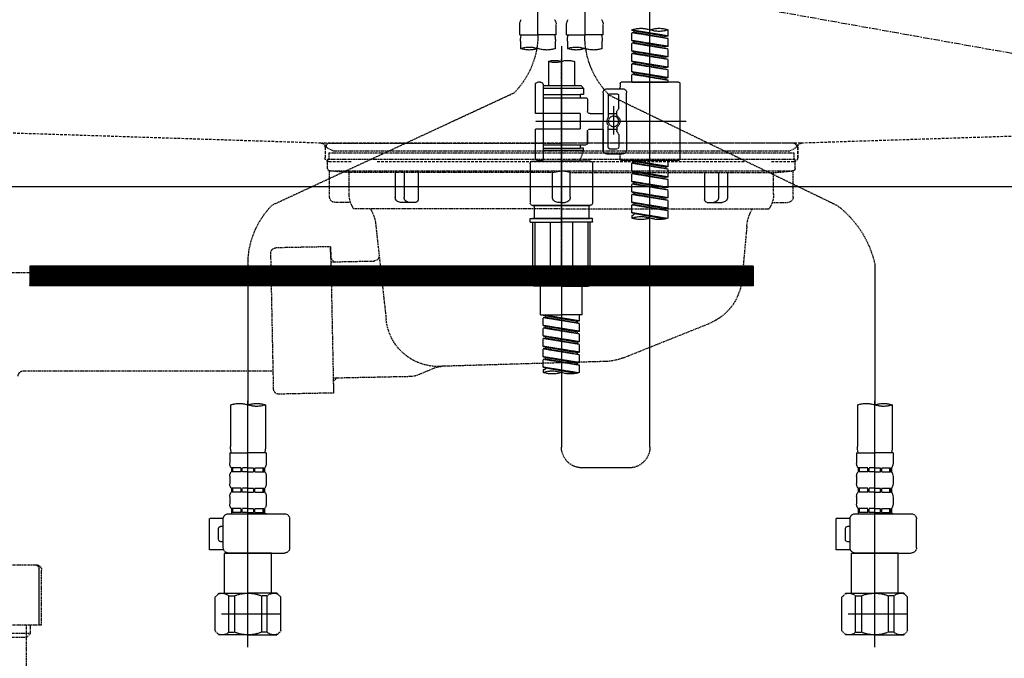
# Model space of a CAD drawing. Units: millimetres. Extents: x -109 to 26472, y -120 to 8847.
# Drawn here: x 1890 to 2267, y 2518 to 2763 of the extents above; entities that cross this region are included whole.
import ezdxf

# ---------------------------------------------------------------- set-up
doc = ezdxf.new("R2010")
doc.units = ezdxf.units.MM
for name, pattern in [('CENTER', [2, 1.25, -0.25, 0.25, -0.25]), ('DASHED', [0.75, 0.5, -0.25]), ('HIDDEN', [0.375, 0.25, -0.125]), ('STYLE_01', [1.40625, 0.9375, -0.15625, 0.15625, -0.15625])]:
    doc.linetypes.add(name, pattern=pattern)
doc.layers.get('DEFPOINTS').update_dxf_attribs({"color": 146})
for name, color, linetype in [('122-扉', 6, 'Continuous'), ('123-扉向き', 231, 'CENTER'), ('140-パーツ芯', 13, 'CENTER'), ('150-機器', 8, 'Continuous'), ('160-文字', 254, 'Continuous')]:
    doc.layers.add(name, color=color, linetype=linetype)
doc.styles.add('KH001', font='txt')
doc.dimstyles.new('KH1xx030', dxfattribs={"dimscale": 30, "dimtxt": 2, "dimasz": 0.6, "dimexe": 0.3, "dimexo": 1.2, "dimgap": 0.5, "dimtad": 3, "dimdec": 1, "dimdsep": 46, "dimlunit": 6, "dimtxsty": 'KH001', "dimblk": 'DOT', "dimcen": 1, "dimdle": 1, "dimclrd": 256, "dimclre": 256, "dimclrt": 256, "dimadec": 0, "dimazin": 0, "dimtfac": 1, "dimtdec": 1, "dimtix": 1, "dimtmove": 2, "dimatfit": 3, "dimldrblk": 'CLOSEDBLANK', "dimfxl": 1, "dimtolj": 1, "dimtzin": 0, "dimlwd": -1, "dimlwe": -1, "dimarcsym": 0})

# ---------------------------------------------------------------- blocks, each defined once
blk = doc.blocks.new('KHB800HL-10_S2')
at = {"layer": '140-パーツ芯', "linetype": 'STYLE_01'}
blk.add_line((0, -258.2), (0, -177.84), dxfattribs=at)
at = {"layer": '150-機器', "color": 161, "linetype": 'HIDDEN', "ltscale": 4}
for p, q in [((-398.55, -200.05), (-91.95, -209.95)), ((91.95, -209.95), (398.55, -200.05)), ((-91.95, -209.95), (-90.5, -210)), ((-91.62, -210), (91.62, -210)), ((-90.5, -211.45), (-90.5, -210)), ((91.95, -209.95), (90.5, -210)), ((90.5, -211.45), (90.5, -210)), ((-90.5, -211.45), (-90.5, -215.5)), ((-90.5, -215.5), (-90.5, -211.51)), ((90.5, -211.45), (90.5, -215.5)), ((90.5, -211.51), (90.5, -215.5)), ((-80.5, -217), (-89, -217)), ((70.5, -217), (-70.5, -217)), ((89, -217), (80.5, -217))]:
    blk.add_line(p, q, dxfattribs=at)
for centre, start, end in [((-92, -211.45), 360, 88.1498), ((92, -211.45), 91.8502, 180), ((-89, -215.5), 180, 270), ((89, -215.5), 270, 0)]:
    blk.add_arc(centre, 1.5, start, end, dxfattribs=at)
blk = doc.blocks.new('F402_S')
at = {"layer": '150-機器', "color": 13, "linetype": 'DASHED', "ltscale": 0.5}
for p, q in [((8.98, -168.36), (8.98, -49.87)), ((-8.98, -53.83), (-8.98, -168.99)), ((-33.91, -326.25), (-33.91, -88.06)), ((-15.96, -168.48), (-15.96, -164.44)), ((-1.99, -168.48), (-1.99, -164.44)), ((1.99, -168.48), (1.99, -164.44)), ((15.96, -168.48), (15.96, -164.44)), ((-40.89, -168.94), (-40.89, -166.58)), ((-40.89, -168.94), (-26.93, -166.69)), ((-40.89, -169.94), (-27.78, -167.58)), ((-40.89, -169.94), (-26.93, -167.69)), ((-40.89, -168.94), (-40.04, -169.05)), ((-26.93, -166.69), (-40.04, -169.05)), ((-27.78, -166.84), (-27.78, -167.58)), ((-27.78, -167.58), (-26.93, -167.69)), ((-27.78, -167.58), (-26.93, -167.69)), ((-27.78, -167.58), (-26.93, -167.69)), ((-26.93, -166.69), (-26.93, -166.58)), ((-26.93, -170.68), (-26.93, -167.69)), ((-26.93, -170.68), (-26.93, -167.69)), ((-15.96, -168.48), (-8.98, -168.48)), ((-1.99, -168.48), (-8.98, -168.48)), ((1.99, -168.48), (8.98, -168.48)), ((15.96, -168.48), (8.98, -168.48)), ((-40.89, -172.93), (-40.89, -169.94)), ((-40.89, -172.93), (-26.93, -170.68)), ((-40.89, -173.93), (-27.78, -171.57)), ((-40.89, -173.93), (-26.93, -171.68)), ((-40.89, -172.93), (-40.04, -173.04)), ((-26.93, -170.68), (-40.04, -173.04)), ((-27.78, -170.83), (-27.78, -171.57)), ((-27.78, -170.83), (-27.78, -171.57)), ((-27.78, -171.57), (-26.93, -171.68)), ((-27.78, -171.57), (-26.93, -171.68)), ((-26.93, -174.67), (-26.93, -171.68)), ((-26.93, -174.67), (-26.93, -171.68)), ((-15.66, -173.73), (-15.66, -170.91)), ((-2.29, -170.91), (-2.29, -173.73)), ((0, -172.84), (0, -326.25)), ((2.29, -173.73), (2.29, -170.91)), ((15.66, -170.91), (15.66, -173.73)), ((-40.89, -176.92), (-40.89, -173.93)), ((-40.89, -176.92), (-26.93, -174.67)), ((-40.89, -177.92), (-27.78, -175.56)), ((-40.89, -177.92), (-26.93, -175.67)), ((-40.89, -176.92), (-40.04, -177.03)), ((-26.93, -174.67), (-40.04, -177.03)), ((-27.78, -174.8), (-27.78, -175.56)), ((-27.78, -174.82), (-27.78, -175.56)), ((-27.78, -174.82), (-27.78, -175.56)), ((-27.78, -175.56), (-26.93, -175.67)), ((-27.78, -175.56), (-26.93, -175.67)), ((-27.78, -175.56), (-26.93, -175.67)), ((-27.73, -174.8), (-26.93, -174.67)), ((-26.93, -178.66), (-26.93, -175.67)), ((-26.93, -178.66), (-26.93, -175.67)), ((-40.89, -180.91), (-40.89, -177.92)), ((-40.89, -180.91), (-26.93, -178.66)), ((-40.89, -181.91), (-27.78, -179.55)), ((-40.89, -181.91), (-26.93, -179.65)), ((-40.89, -180.91), (-40.04, -181.02)), ((-26.93, -178.66), (-40.04, -181.02)), ((-27.78, -178.81), (-27.78, -179.55)), ((-27.78, -178.81), (-27.78, -179.55)), ((-27.78, -179.55), (-26.93, -179.65)), ((-27.78, -179.55), (-26.93, -179.65)), ((-26.93, -182.65), (-26.93, -179.65)), ((-26.93, -182.65), (-26.93, -179.65)), ((-4.99, -178.69), (-4.99, -187.88)), ((4.99, -178.69), (4.99, -187.88)), ((-40.89, -184.9), (-40.89, -181.91)), ((-40.89, -184.9), (-26.93, -182.65)), ((-40.89, -185.9), (-27.78, -183.54)), ((-40.89, -185.9), (-26.93, -183.64)), ((-26.93, -182.65), (-40.04, -185)), ((-27.78, -182.78), (-27.78, -183.54)), ((-27.78, -182.8), (-27.78, -183.54)), ((-27.78, -182.8), (-27.78, -183.54)), ((-27.78, -183.54), (-26.93, -183.64)), ((-27.78, -183.54), (-26.93, -183.64)), ((-27.73, -182.78), (-26.93, -182.65)), ((-26.93, -186.64), (-26.93, -183.64)), ((-26.93, -186.64), (-26.93, -183.64)), ((-45.38, -187.13), (-45.38, -216.06)), ((-44.88, -186.64), (-22.94, -186.64)), ((-40.89, -184.9), (-40.04, -185)), ((-40.89, -186.64), (-40.89, -185.9)), ((-26.93, -186.64), (-40.89, -186.64)), ((-40.04, -185), (-40.04, -185.75)), ((-22.44, -187.13), (-22.44, -188.63)), ((-7.48, -187.88), (-8.48, -188.88)), ((-4.99, -187.88), (-7.48, -187.88)), ((6.98, -187.88), (-4.99, -187.88)), ((6.98, -187.63), (6.98, -187.88)), ((6.98, -187.88), (6.98, -198.6)), ((7.98, -186.64), (8.98, -186.64)), ((9.97, -198.6), (9.97, -187.63)), ((-18.32, -191.56), (-105.43, -233.7)), ((-24.93, -201.6), (-24.93, -190.63)), ((-17.45, -189.13), (-23.44, -189.13)), ((-21.94, -196.48), (-21.94, -191.62)), ((-18.45, -191.12), (-21.44, -191.12)), ((-17.95, -191.62), (-17.95, -199.92)), ((-15.96, -190.63), (-15.96, -201.6)), ((6.98, -188.88), (-8.48, -188.88)), ((-8.48, -188.88), (-8.48, -191.37)), ((-8.48, -191.37), (-7.23, -191.37)), ((-7.23, -191.37), (-7.23, -192.62)), ((6.98, -191.37), (-7.23, -191.37)), ((-4.99, -188.68), (-5.04, -188.68)), ((18.19, -190.79), (110.79, -233.73)), ((-19.95, -195.73), (-19.95, -206.68)), ((-9.97, -193.12), (-9.97, -197.66)), ((6.98, -192.62), (-9.47, -192.62)), ((-21.87, -196.73), (-21.31, -197.7)), ((-21.24, -199.2), (-21.24, -197.95)), ((-17.95, -198.65), (-21.24, -198.64)), ((-19.95, -196.61), (-19.95, -206.58)), ((-10.97, -198.65), (-15.96, -198.65)), ((-7.23, -198.6), (-7.23, -204.59)), ((-7.23, -198.6), (9.97, -198.6)), ((6.98, -198.6), (6.98, -215.74)), ((-47.83, -201.6), (9.97, -201.6)), ((-24.93, -201.6), (-24.93, -212.57)), ((-17.95, -211.57), (-17.95, -203.27)), ((-15.96, -212.57), (-15.96, -201.6)), ((-21.94, -206.72), (-21.94, -211.57)), ((-21.87, -206.47), (-21.31, -205.49)), ((-21.24, -204), (-21.24, -205.24)), ((-17.95, -204.55), (-21.24, -204.55)), ((-10.97, -204.54), (-15.96, -204.54)), ((-15.96, -204.54), (-15.96, -212.57)), ((-9.97, -205.54), (-9.97, -210.07)), ((-9.97, -210.07), (-9.97, -205.54)), ((-7.23, -204.59), (9.97, -204.59)), ((7.23, -204.59), (9.97, -204.59)), ((9.97, -215.56), (9.97, -204.59)), ((6.98, -210.57), (-9.47, -210.57)), ((-7.23, -210.57), (-7.23, -211.82)), ((-17.45, -214.06), (-23.44, -214.06)), ((-22.44, -216.06), (-22.44, -214.56)), ((-17.45, -214.06), (-21.94, -214.06)), ((-18.45, -212.07), (-21.44, -212.07)), ((-8.48, -211.82), (-7.23, -211.82)), ((-8.48, -212.82), (-8.48, -211.82)), ((-8.48, -212.82), (6.98, -212.82)), ((-8.48, -212.82), (-6.99, -216.81)), ((6.98, -211.82), (-7.23, -211.82)), ((-44.88, -216.56), (-22.94, -216.56)), ((-40.89, -218.92), (-40.89, -216.56)), ((-40.89, -218.92), (-26.93, -216.67)), ((-40.89, -219.92), (-27.78, -217.56)), ((-40.89, -219.92), (-26.93, -217.66)), ((-26.93, -216.67), (-40.04, -219.02)), ((-27.78, -216.82), (-27.78, -217.56)), ((-27.78, -217.56), (-26.93, -217.66)), ((-27.78, -217.56), (-26.93, -217.66)), ((-27.78, -217.56), (-26.93, -217.66)), ((-26.93, -220.66), (-26.93, -217.66)), ((-26.93, -220.66), (-26.93, -217.66)), ((-11.97, -217.8), (-11.97, -232.76)), ((-10.97, -216.81), (0, -216.81)), ((6.99, -216.81), (-6.99, -216.81)), ((10.97, -216.81), (0, -216.81)), ((7.21, -216.2), (6.99, -216.81)), ((7.98, -216.56), (8.98, -216.56)), ((11.97, -217.8), (11.97, -232.76)), ((-40.89, -218.92), (-40.04, -219.02)), ((-40.89, -222.91), (-40.89, -219.92)), ((-40.89, -222.91), (-26.93, -220.66)), ((-40.89, -223.91), (-27.78, -221.55)), ((-40.89, -223.91), (-26.93, -221.65)), ((-40.04, -219.02), (-40.04, -219.77)), ((-26.93, -220.66), (-40.04, -223.01)), ((-27.78, -220.81), (-27.78, -221.55)), ((-27.78, -220.81), (-27.78, -221.55)), ((-27.78, -221.55), (-26.93, -221.65)), ((-27.78, -221.55), (-26.93, -221.65)), ((-26.93, -224.65), (-26.93, -221.65)), ((-26.93, -224.65), (-26.93, -221.65)), ((-40.89, -222.91), (-40.04, -223.01)), ((-40.89, -226.9), (-40.89, -223.91)), ((-40.89, -226.9), (-26.93, -224.65)), ((-40.89, -227.9), (-27.78, -225.54)), ((-40.89, -227.9), (-26.93, -225.64)), ((-26.93, -224.65), (-40.04, -227)), ((-27.78, -224.78), (-27.78, -225.54)), ((-27.78, -224.8), (-27.78, -225.54)), ((-27.78, -224.8), (-27.78, -225.54)), ((-27.78, -225.54), (-26.93, -225.64)), ((-27.78, -225.54), (-26.93, -225.64)), ((-27.78, -225.54), (-26.93, -225.64)), ((-27.73, -224.77), (-26.93, -224.65)), ((-26.93, -228.64), (-26.93, -225.64)), ((-26.93, -228.64), (-26.93, -225.64)), ((-40.89, -226.9), (-40.04, -227)), ((-40.89, -230.89), (-40.89, -227.9)), ((-40.89, -230.89), (-26.93, -228.64)), ((-40.89, -231.88), (-27.78, -229.53)), ((-40.89, -231.88), (-26.93, -229.63)), ((-26.93, -228.64), (-40.04, -230.99)), ((-27.78, -228.79), (-27.78, -229.53)), ((-27.78, -228.79), (-27.78, -229.53)), ((-27.78, -229.53), (-26.93, -229.63)), ((-27.78, -229.53), (-26.93, -229.63)), ((-26.93, -232.62), (-26.93, -229.63)), ((-26.93, -232.62), (-26.93, -229.63)), ((-40.89, -230.89), (-40.04, -230.99)), ((-40.89, -234.88), (-40.89, -231.88)), ((-40.89, -234.88), (-26.93, -232.62)), ((-40.89, -235.87), (-27.78, -233.52)), ((-40.89, -235.87), (-26.93, -233.62)), ((-26.93, -232.62), (-40.04, -234.98)), ((-27.78, -232.76), (-27.78, -233.52)), ((-27.78, -232.78), (-27.78, -233.52)), ((-27.78, -232.78), (-27.78, -233.52)), ((-27.78, -233.52), (-26.93, -233.62)), ((-27.78, -233.52), (-26.93, -233.62)), ((-27.73, -232.75), (-26.93, -232.62)), ((-26.93, -236.61), (-26.93, -233.62)), ((-26.93, -236.61), (-26.93, -233.62)), ((-40.89, -234.88), (-40.04, -234.98)), ((-40.89, -238.61), (-40.89, -235.87)), ((-40.36, -238.78), (-26.93, -236.61)), ((-26.93, -236.61), (-39.8, -238.93)), ((-27.78, -236.75), (-27.78, -237.51)), ((-27.78, -236.77), (-27.78, -237.51)), ((-27.78, -236.77), (-27.78, -237.51)), ((-27.78, -237.51), (-26.93, -237.61)), ((-27.78, -237.51), (-26.93, -237.61)), ((-27.73, -236.74), (-26.93, -236.61)), ((-10.97, -233.76), (0, -233.76)), ((0, -233.76), (-10.97, -233.76)), ((-10.47, -233.76), (-10.47, -238.75)), ((0, -233.75), (-9.8, -233.75)), ((0, -233.75), (9.8, -233.75)), ((10.97, -233.76), (0, -233.76)), ((0, -233.76), (10.97, -233.76)), ((10.47, -233.76), (10.47, -238.75)), ((-26.93, -237.61), (-26.93, -238.61)), ((-11.97, -240.04), (-11.97, -238.95)), ((-11.77, -238.75), (-10.97, -238.75)), ((-11.77, -240.24), (0, -240.24)), ((-10.97, -238.75), (0, -238.75)), ((-10.47, -238.75), (-10.97, -238.75)), ((0, -238.75), (-10.97, -238.75)), ((-10.47, -238.75), (-10.97, -238.75)), ((-10.97, -264.18), (-10.97, -240.24)), ((-10.11, -240.24), (-10.11, -263.18)), ((-4.26, -240.24), (-4.26, -263.18)), ((10.97, -238.75), (0, -238.75)), ((0, -238.75), (10.97, -238.75)), ((11.77, -240.24), (0, -240.24)), ((4.26, -240.24), (4.26, -263.18)), ((10.11, -240.24), (10.11, -263.18)), ((10.47, -238.75), (10.97, -238.75)), ((10.47, -238.75), (10.97, -238.75)), ((11.77, -238.75), (10.97, -238.75)), ((10.97, -264.18), (10.97, -240.24)), ((11.97, -240.04), (11.97, -238.95)), ((-120, -256.27), (-120, -310.13)), ((120, -256.16), (120, -310.13)), ((-4.26, -263.18), (-10.11, -263.18)), ((4.26, -263.18), (10.11, -263.18)), ((0, -264.68), (-10.47, -264.68)), ((-7.98, -275.65), (-7.98, -264.68)), ((0, -264.68), (10.47, -264.68)), ((7.98, -275.65), (7.98, -264.68)), ((-7.98, -275.65), (0, -275.65)), ((-6.98, -278.01), (-6.98, -275.65)), ((-6.98, -278.01), (6.98, -275.76)), ((-6.98, -279.01), (6.13, -276.65)), ((-6.98, -279.01), (6.98, -276.76)), ((-6.98, -278.01), (-6.13, -278.12)), ((6.98, -275.76), (-6.13, -278.12)), ((-6.13, -278.86), (-6.13, -278.12)), ((7.98, -275.65), (0, -275.65)), ((6.13, -275.91), (6.13, -276.65)), ((6.13, -276.65), (6.98, -276.76)), ((6.13, -276.65), (6.98, -276.76)), ((6.13, -276.65), (6.98, -276.76)), ((6.98, -279.75), (6.98, -276.76)), ((6.98, -279.75), (6.98, -276.76)), ((-6.98, -282), (-6.98, -279.01)), ((-6.98, -282), (6.98, -279.75)), ((-6.98, -283), (6.13, -280.64)), ((-6.98, -283), (6.98, -280.75)), ((-6.98, -282), (-6.13, -282.11)), ((6.98, -279.75), (-6.13, -282.11)), ((-6.13, -282.85), (-6.13, -282.11)), ((6.13, -279.9), (6.13, -280.64)), ((6.13, -279.9), (6.13, -280.64)), ((6.13, -280.64), (6.98, -280.75)), ((6.13, -280.64), (6.98, -280.75)), ((6.98, -283.74), (6.98, -280.75)), ((6.98, -283.74), (6.98, -280.75)), ((-6.98, -285.99), (-6.98, -283)), ((-6.98, -285.99), (6.98, -283.74)), ((-6.98, -286.99), (6.13, -284.63)), ((-6.98, -286.99), (6.98, -284.74)), ((-6.98, -285.99), (-6.13, -286.1)), ((6.98, -283.74), (-6.13, -286.1)), ((-6.13, -286.84), (-6.13, -286.1)), ((6.13, -283.88), (6.13, -284.63)), ((6.13, -283.89), (6.13, -284.63)), ((6.13, -283.89), (6.13, -284.63)), ((6.13, -284.63), (6.98, -284.74)), ((6.13, -284.63), (6.98, -284.74)), ((6.13, -284.63), (6.98, -284.74)), ((6.18, -283.87), (6.98, -283.74)), ((6.98, -287.73), (6.98, -284.74)), ((6.98, -287.73), (6.98, -284.74)), ((-6.98, -289.98), (-6.98, -286.99)), ((-6.98, -289.98), (6.98, -287.73)), ((-6.98, -290.98), (6.13, -288.62)), ((-6.98, -290.98), (6.98, -288.73)), ((-6.98, -289.98), (-6.13, -290.09)), ((6.98, -287.73), (-6.13, -290.09)), ((-6.13, -290.83), (-6.13, -290.09)), ((6.13, -287.88), (6.13, -288.62)), ((6.13, -287.88), (6.13, -288.62)), ((6.13, -288.62), (6.98, -288.73)), ((6.13, -288.62), (6.98, -288.73)), ((6.98, -291.72), (6.98, -288.73)), ((6.98, -291.72), (6.98, -288.73)), ((-6.98, -293.97), (-6.98, -290.98)), ((-6.98, -293.97), (6.98, -291.72)), ((-6.98, -294.97), (6.13, -292.61)), ((-6.98, -294.97), (6.98, -292.72)), ((-6.98, -293.97), (-6.13, -294.08)), ((6.98, -291.72), (-6.13, -294.08)), ((6.13, -291.85), (6.13, -292.61)), ((6.13, -291.87), (6.13, -292.61)), ((6.13, -291.87), (6.13, -292.61)), ((6.13, -292.61), (6.98, -292.72)), ((6.13, -292.61), (6.98, -292.72)), ((6.18, -291.85), (6.98, -291.72)), ((6.98, -295.71), (6.98, -292.72)), ((6.98, -295.71), (6.98, -292.72)), ((-6.98, -297.7), (-6.98, -294.97)), ((-6.45, -297.87), (6.98, -295.71)), ((-6.13, -294.81), (-6.13, -294.08)), ((6.98, -295.71), (-5.89, -298.02)), ((6.13, -295.84), (6.13, -296.6)), ((6.13, -295.86), (6.13, -296.6)), ((6.13, -295.86), (6.13, -296.6)), ((6.13, -296.6), (6.98, -296.7)), ((6.13, -296.6), (6.98, -296.7)), ((6.18, -295.84), (6.98, -295.71)), ((6.98, -296.7), (6.98, -297.7)), ((-120, -402.9), (-120, -308.59)), ((120, -402.9), (120, -308.59)), ((-126.68, -310.13), (-126.68, -326.01)), ((-113.32, -310.13), (-113.32, -326.01)), ((113.32, -310.13), (113.32, -326.01)), ((126.68, -310.13), (126.68, -326.01)), ((-126.98, -328.44), (-126.98, -332.48)), ((-126.98, -328.44), (-120, -328.44)), ((-113.02, -328.44), (-120, -328.44)), ((-113.02, -328.44), (-113.02, -332.48)), ((113.02, -328.44), (113.02, -332.48)), ((113.02, -328.44), (120, -328.44)), ((126.98, -328.44), (120, -328.44)), ((126.98, -328.44), (126.98, -332.48)), ((-126.38, -334.22), (-126.38, -335.72)), ((-125.99, -334.22), (-126.38, -334.22)), ((-125.99, -335.72), (-125.99, -334.22)), ((-125.8, -335.72), (-125.8, -334.22)), ((-122.67, -334.22), (-125.8, -334.22)), ((-122.67, -335.72), (-122.67, -334.22)), ((-122.21, -335.72), (-122.21, -334.22)), ((-120, -334.22), (-122.21, -334.22)), ((-120, -334.22), (-117.79, -334.22)), ((-117.79, -335.72), (-117.79, -334.22)), ((-117.33, -335.72), (-117.33, -334.22)), ((-117.33, -334.22), (-114.2, -334.22)), ((-114.2, -335.72), (-114.2, -334.22)), ((-114.01, -335.72), (-114.01, -334.22)), ((-114.01, -334.22), (-113.62, -334.22)), ((-113.62, -334.22), (-113.62, -335.72)), ((-25.93, -334.22), (-7.98, -334.22)), ((113.62, -334.22), (113.62, -335.72)), ((114.01, -334.22), (113.62, -334.22)), ((114.01, -335.72), (114.01, -334.22)), ((114.2, -335.72), (114.2, -334.22)), ((117.33, -334.22), (114.2, -334.22)), ((117.33, -335.72), (117.33, -334.22)), ((117.79, -335.72), (117.79, -334.22)), ((120, -334.22), (117.79, -334.22)), ((120, -334.22), (122.21, -334.22)), ((122.21, -335.72), (122.21, -334.22)), ((122.67, -335.72), (122.67, -334.22)), ((122.67, -334.22), (125.8, -334.22)), ((125.8, -335.72), (125.8, -334.22)), ((125.99, -335.72), (125.99, -334.22)), ((125.99, -334.22), (126.38, -334.22)), ((126.38, -334.22), (126.38, -335.72)), ((-126.98, -337.46), (-126.98, -340.26)), ((-125.99, -335.72), (-126.38, -335.72)), ((-122.67, -335.72), (-125.8, -335.72)), ((-120, -335.72), (-122.21, -335.72)), ((-120, -335.72), (-117.79, -335.72)), ((-117.33, -335.72), (-114.2, -335.72)), ((-114.01, -335.72), (-113.62, -335.72)), ((-113.02, -337.46), (-113.02, -340.26)), ((113.02, -337.46), (113.02, -340.26)), ((114.01, -335.72), (113.62, -335.72)), ((117.33, -335.72), (114.2, -335.72)), ((120, -335.72), (117.79, -335.72)), ((120, -335.72), (122.21, -335.72)), ((122.67, -335.72), (125.8, -335.72)), ((125.99, -335.72), (126.38, -335.72)), ((126.98, -337.46), (126.98, -340.26)), ((-126.38, -342), (-126.38, -343.5)), ((-125.99, -342), (-126.38, -342)), ((-125.99, -343.5), (-125.99, -342)), ((-125.8, -343.5), (-125.8, -342)), ((-122.67, -342), (-125.8, -342)), ((-122.67, -343.5), (-122.67, -342)), ((-122.21, -343.5), (-122.21, -342)), ((-120, -342), (-122.21, -342)), ((-120, -342), (-117.79, -342)), ((-117.79, -343.5), (-117.79, -342)), ((-117.33, -343.5), (-117.33, -342)), ((-117.33, -342), (-114.2, -342)), ((-114.2, -343.5), (-114.2, -342)), ((-114.01, -343.5), (-114.01, -342)), ((-114.01, -342), (-113.62, -342)), ((-113.62, -342), (-113.62, -343.5)), ((113.62, -342), (113.62, -343.5)), ((114.01, -342), (113.62, -342)), ((114.01, -343.5), (114.01, -342)), ((114.2, -343.5), (114.2, -342)), ((117.33, -342), (114.2, -342)), ((117.33, -343.5), (117.33, -342)), ((117.79, -343.5), (117.79, -342)), ((120, -342), (117.79, -342)), ((120, -342), (122.21, -342)), ((122.21, -343.5), (122.21, -342)), ((122.67, -343.5), (122.67, -342)), ((122.67, -342), (125.8, -342)), ((125.8, -343.5), (125.8, -342)), ((125.99, -343.5), (125.99, -342)), ((125.99, -342), (126.38, -342)), ((126.38, -342), (126.38, -343.5)), ((-126.98, -345.24), (-126.98, -348.03)), ((-125.99, -343.5), (-126.38, -343.5)), ((-122.67, -343.5), (-125.8, -343.5)), ((-120, -343.5), (-122.21, -343.5)), ((-120, -343.5), (-117.79, -343.5)), ((-117.33, -343.5), (-114.2, -343.5)), ((-114.01, -343.5), (-113.62, -343.5)), ((-113.02, -345.24), (-113.02, -348.03)), ((113.02, -345.24), (113.02, -348.03)), ((114.01, -343.5), (113.62, -343.5)), ((117.33, -343.5), (114.2, -343.5)), ((120, -343.5), (117.79, -343.5)), ((120, -343.5), (122.21, -343.5)), ((122.67, -343.5), (125.8, -343.5)), ((125.99, -343.5), (126.38, -343.5)), ((126.98, -345.24), (126.98, -348.03)), ((-125.99, -349.78), (-126.38, -349.78)), ((-126.38, -349.78), (-126.38, -351.78)), ((-125.99, -351.28), (-125.99, -349.78)), ((-122.67, -349.78), (-125.8, -349.78)), ((-125.8, -351.28), (-125.8, -349.78)), ((-122.67, -351.28), (-122.67, -349.78)), ((-120, -349.78), (-122.21, -349.78)), ((-122.21, -351.28), (-122.21, -349.78)), ((-120, -349.78), (-117.79, -349.78)), ((-117.79, -351.28), (-117.79, -349.78)), ((-117.33, -349.78), (-114.2, -349.78)), ((-117.33, -351.28), (-117.33, -349.78)), ((-114.2, -351.28), (-114.2, -349.78)), ((-114.01, -349.78), (-113.62, -349.78)), ((-114.01, -351.28), (-114.01, -349.78)), ((-113.62, -349.78), (-113.62, -351.78)), ((114.01, -349.78), (113.62, -349.78)), ((113.62, -349.78), (113.62, -351.78)), ((114.01, -351.28), (114.01, -349.78)), ((117.33, -349.78), (114.2, -349.78)), ((114.2, -351.28), (114.2, -349.78)), ((117.33, -351.28), (117.33, -349.78)), ((120, -349.78), (117.79, -349.78)), ((117.79, -351.28), (117.79, -349.78)), ((120, -349.78), (122.21, -349.78)), ((122.21, -351.28), (122.21, -349.78)), ((122.67, -349.78), (125.8, -349.78)), ((122.67, -351.28), (122.67, -349.78)), ((125.8, -351.28), (125.8, -349.78)), ((125.99, -349.78), (126.38, -349.78)), ((125.99, -351.28), (125.99, -349.78)), ((126.38, -349.78), (126.38, -351.78)), ((-135.96, -364.84), (-135.96, -353.77)), ((-112.52, -351.78), (-133.96, -351.78)), ((-127.08, -351.78), (-120, -351.78)), ((-125.99, -351.28), (-126.38, -351.28)), ((-122.67, -351.28), (-125.8, -351.28)), ((-120, -351.28), (-122.21, -351.28)), ((-120, -351.28), (-117.79, -351.28)), ((-117.33, -351.28), (-114.2, -351.28)), ((-114.01, -351.28), (-113.62, -351.28)), ((-110.54, -353.57), (-105.24, -353.57)), ((-110.53, -364.84), (-110.53, -353.77)), ((-105.24, -365.54), (-105.24, -353.57)), ((104.04, -364.84), (104.04, -353.77)), ((127.48, -351.78), (106.04, -351.78)), ((112.92, -351.78), (120, -351.78)), ((114.01, -351.28), (113.62, -351.28)), ((117.33, -351.28), (114.2, -351.28)), ((120, -351.28), (117.79, -351.28)), ((120, -351.28), (122.21, -351.28)), ((122.67, -351.28), (125.8, -351.28)), ((125.99, -351.28), (126.38, -351.28)), ((129.46, -353.57), (134.76, -353.57)), ((129.47, -364.84), (129.47, -353.77)), ((134.76, -365.54), (134.76, -353.57)), ((-109.73, -356.56), (-110.53, -356.56)), ((-108.73, -361.55), (-108.73, -357.56)), ((130.27, -356.56), (129.47, -356.56)), ((131.27, -361.55), (131.27, -357.56)), ((-110.65, -365.54), (-105.24, -365.54)), ((-110.53, -362.55), (-109.73, -362.55)), ((129.35, -365.54), (134.76, -365.54)), ((129.47, -362.55), (130.27, -362.55)), ((-120, -366.84), (-133.96, -366.84)), ((-128.88, -366.84), (-128.98, -366.93)), ((-128.98, -366.93), (-120, -366.93)), ((-128.98, -382.19), (-128.98, -366.93)), ((-120, -366.84), (-112.52, -366.84)), ((-111.02, -366.93), (-120, -366.93)), ((-111.12, -366.84), (-111.02, -366.93)), ((-111.02, -382.19), (-111.02, -366.93)), ((120, -366.84), (106.04, -366.84)), ((111.12, -366.84), (111.02, -366.93)), ((111.02, -366.93), (120, -366.93)), ((111.02, -382.19), (111.02, -366.93)), ((120, -366.84), (127.48, -366.84)), ((128.98, -366.93), (120, -366.93)), ((128.88, -366.84), (128.98, -366.93)), ((128.98, -382.19), (128.98, -366.93)), ((-132.57, -383.69), (-131.07, -382.19)), ((-132.57, -396.66), (-132.57, -383.69)), ((-131.07, -382.19), (-120, -382.19)), ((-129.93, -382.19), (-120, -382.19)), ((-127.37, -383.19), (-125.13, -383.19)), ((-127.37, -397.15), (-127.37, -383.19)), ((-125.13, -383.19), (-125.13, -397.15)), ((-110.07, -382.19), (-120, -382.19)), ((-108.93, -382.19), (-120, -382.19)), ((-112.63, -383.19), (-114.87, -383.19)), ((-114.87, -383.19), (-114.87, -397.15)), ((-112.63, -397.15), (-112.63, -383.19)), ((-107.43, -383.69), (-108.93, -382.19)), ((-107.43, -396.66), (-107.43, -383.69)), ((107.43, -383.69), (108.93, -382.19)), ((107.43, -396.66), (107.43, -383.69)), ((108.93, -382.19), (120, -382.19)), ((110.07, -382.19), (120, -382.19)), ((112.63, -383.19), (114.87, -383.19)), ((112.63, -397.15), (112.63, -383.19)), ((114.87, -383.19), (114.87, -397.15)), ((129.93, -382.19), (120, -382.19)), ((131.07, -382.19), (120, -382.19)), ((127.37, -383.19), (125.13, -383.19)), ((125.13, -383.19), (125.13, -397.15)), ((127.37, -397.15), (127.37, -383.19)), ((132.57, -383.69), (131.07, -382.19)), ((132.57, -396.66), (132.57, -383.69)), ((-120, -388.18), (-119.96, -388.18)), ((120, -388.18), (120.04, -388.18)), ((-132.57, -390.17), (-109.78, -390.17)), ((107.43, -390.17), (130.22, -390.17)), ((-132.57, -396.66), (-131.07, -398.15)), ((-120, -398.15), (-131.07, -398.15)), ((-127.37, -397.15), (-125.13, -397.15)), ((-120, -398.15), (-108.93, -398.15)), ((-112.63, -397.15), (-114.87, -397.15)), ((-107.43, -396.66), (-108.93, -398.15)), ((107.43, -396.66), (108.93, -398.15)), ((120, -398.15), (108.93, -398.15)), ((112.63, -397.15), (114.87, -397.15)), ((120, -398.15), (131.07, -398.15)), ((127.37, -397.15), (125.13, -397.15)), ((132.57, -396.66), (131.07, -398.15))]:
    blk.add_line(p, q, dxfattribs=at)
blk.add_circle((-19.95, -201.6), 1.99, dxfattribs=at)
for centre, radius, start, end in [((-13.11, -164.44), 2.84, 142.1507, 180), ((-4.84, -164.44), 2.84, 0, 37.8493), ((4.84, -164.44), 2.84, 142.1507, 180), ((13.11, -164.44), 2.84, 0, 37.8493), ((-37.4, -176.45), 10.47, 70.5288, 109.4712), ((-37.4, -156.71), 10.47, 250.5288, 289.4712), ((-30.42, -176.45), 10.47, 70.5288, 109.4712), ((-40.89, -168.99), 31.92, 315, 0), ((-5.68, -170.91), 9.97, 165.9301, 180), ((-12.27, -170.91), 9.97, 0, 14.0699), ((12.27, -170.91), 9.97, 165.9301, 180), ((40.89, -168.36), 31.92, 180, 224.6508), ((5.68, -170.91), 9.97, 0, 14.0699), ((-5.64, -183.18), 10.02, 70.5288, 109.4712), ((12.32, -183.18), 10.02, 70.5288, 109.4712), ((-12.32, -164.28), 10.02, 250.5288, 289.4712), ((-5.64, -164.28), 10.02, 250.5288, 289.4712), ((5.64, -164.28), 10.02, 250.5288, 289.4712), ((12.32, -164.28), 10.02, 250.5288, 289.4712), ((-2.49, -185.74), 7.48, 70.5288, 109.4712), ((2.49, -185.74), 7.48, 70.5288, 109.4712), ((2.49, -171.63), 7.48, 250.5288, 289.4712), ((-44.88, -187.13), 0.499, 90, 180), ((-22.94, -187.13), 0.499, 0, 90), ((7.98, -187.63), 0.997, 90, 180), ((8.98, -187.63), 0.997, 0, 90), ((-23.44, -190.63), 1.5, 90, 180), ((-21.94, -188.63), 0.499, 180, 270), ((-21.44, -191.62), 0.499, 90, 180), ((-18.45, -191.62), 0.499, 0, 90), ((-17.45, -190.63), 1.5, 0, 90), ((-9.47, -193.12), 0.499, 90, 180), ((-20.03, -201.55), 2.41, 126.0657, 181.0877), ((-21.44, -196.48), 0.499, 180, 210), ((-21.74, -199.2), 0.499, 306.0657, 0), ((-21.74, -197.95), 0.499, 0, 30), ((-10.97, -197.66), 0.997, 270, 0), ((-20.03, -201.64), 2.41, 178.9123, 233.9343), ((-17.45, -199.92), 0.499, 180, 214.0506), ((-17.45, -203.27), 0.499, 145.9494, 180), ((-19.87, -201.55), 2.41, 358.9123, 34.0506), ((-19.87, -201.64), 2.41, 325.9494, 1.0877), ((-21.44, -206.72), 0.499, 150, 180), ((-21.74, -204), 0.499, 0, 53.9343), ((-21.74, -205.24), 0.499, 330, 0), ((-10.97, -205.54), 0.997, 0, 90), ((-9.47, -210.07), 0.499, 180, 270), ((-9.47, -210.07), 0.499, 180, 270), ((-23.44, -212.57), 1.5, 180, 270), ((-21.94, -214.56), 0.499, 90, 180), ((-21.44, -211.57), 0.499, 180, 270), ((-18.45, -211.57), 0.499, 270, 0), ((-17.45, -212.57), 1.5, 270, 0), ((-17.45, -212.57), 1.5, 270, 0), ((-44.88, -216.06), 0.499, 180, 270), ((-22.94, -216.06), 0.499, 270, 0), ((-10.97, -217.8), 0.997, 90, 180), ((7.98, -215.56), 0.997, 180.0133, 270), ((8.98, -215.56), 0.997, 270, 0), ((10.97, -217.8), 0.997, 0, 90), ((-82.55, -264.46), 38.34, 126.6492, 167.6612), ((-10.97, -232.76), 0.997, 180, 270), ((10.97, -232.76), 0.997, 270, 0), ((88.08, -256.16), 31.92, 0, 44.6508), ((-37.4, -228.74), 10.47, 250.5288, 289.4712), ((-30.42, -248.48), 10.47, 70.5288, 109.4712), ((-30.42, -228.74), 10.47, 250.5288, 289.4712), ((-11.77, -238.95), 0.199, 90, 180), ((-11.77, -240.04), 0.199, 180, 270), ((11.77, -238.95), 0.199, 0, 90), ((11.77, -240.04), 0.199, 270, 0), ((-10.47, -264.18), 0.499, 180, 270), ((10.47, -264.18), 0.499, 270, 0), ((-3.49, -287.83), 10.47, 250.5288, 289.4712), ((3.49, -307.57), 10.47, 70.5288, 109.4712), ((3.49, -287.83), 10.47, 250.5288, 289.4712), ((-123.34, -319.58), 10.02, 70.5288, 109.4712), ((-123.34, -300.68), 10.02, 250.5288, 289.4712), ((-116.66, -319.58), 10.02, 70.5288, 109.4712), ((116.66, -319.58), 10.02, 70.5288, 109.4712), ((116.66, -300.68), 10.02, 250.5288, 289.4712), ((123.34, -319.58), 10.02, 70.5288, 109.4712), ((-116.71, -326.01), 9.97, 180, 194.0699), ((-123.29, -326.01), 9.97, 345.9301, 0), ((-25.93, -326.25), 7.98, 180, 270), ((-7.98, -326.25), 7.98, 270, 0), ((123.29, -326.01), 9.97, 180, 194.0699), ((116.71, -326.01), 9.97, 345.9301, 0), ((-124.14, -332.48), 2.84, 180, 217.8493), ((-115.86, -332.48), 2.84, 322.1507, 0), ((115.86, -332.48), 2.84, 180, 217.8493), ((124.14, -332.48), 2.84, 322.1507, 0), ((-124.14, -337.46), 2.84, 142.1507, 180), ((-115.86, -337.46), 2.84, 0, 37.8493), ((115.86, -337.46), 2.84, 142.1507, 180), ((124.14, -337.46), 2.84, 0, 37.8493), ((-124.14, -340.26), 2.84, 180, 217.8493), ((-115.86, -340.26), 2.84, 322.1507, 0), ((115.86, -340.26), 2.84, 180, 217.8493), ((124.14, -340.26), 2.84, 322.1507, 0), ((-124.14, -345.24), 2.84, 142.1507, 180), ((-115.86, -345.24), 2.84, 0, 37.8493), ((115.86, -345.24), 2.84, 142.1507, 180), ((124.14, -345.24), 2.84, 0, 37.8493), ((-124.14, -348.03), 2.84, 180, 217.8493), ((-115.86, -348.03), 2.84, 322.1507, 0), ((115.86, -348.03), 2.84, 180, 217.8493), ((124.14, -348.03), 2.84, 322.1507, 0), ((-133.96, -353.77), 1.99, 90, 180), ((-112.52, -353.77), 1.99, 0, 90), ((106.04, -353.77), 1.99, 90, 180), ((127.48, -353.77), 1.99, 0, 90), ((-109.73, -357.56), 0.997, 0, 90), ((130.27, -357.56), 0.997, 0, 90), ((-109.73, -361.55), 0.997, 270, 0), ((130.27, -361.55), 0.997, 270, 0), ((-133.96, -364.84), 1.99, 180.001, 270), ((-112.52, -364.84), 1.99, 270, 359.999), ((106.04, -364.84), 1.99, 180.001, 270), ((127.48, -364.84), 1.99, 270, 359.999), ((-129.97, -386.08), 3.89, 48.036, 110.221), ((-120.03, -396.08), 13.89, 89.864, 111.555), ((-119.97, -396.08), 13.89, 68.445, 90.136), ((-110.03, -386.08), 3.89, 69.779, 131.964), ((110.03, -386.08), 3.89, 48.036, 110.221), ((119.97, -396.08), 13.89, 89.864, 111.555), ((120.03, -396.08), 13.89, 68.445, 90.136), ((129.97, -386.08), 3.89, 69.779, 131.964), ((-129.97, -394.26), 3.89, 249.779, 311.964), ((-120, -384.43), 13.72, 248.018, 270), ((-120, -384.43), 13.72, 270, 291.982), ((-110.03, -394.26), 3.89, 228.036, 290.221), ((110.03, -394.26), 3.89, 249.779, 311.964), ((120, -384.43), 13.72, 248.018, 270), ((120, -384.43), 13.72, 270, 291.982), ((129.97, -394.26), 3.89, 228.036, 290.221)]:
    blk.add_arc(centre, radius, start, end, dxfattribs=at)
blk = doc.blocks.new('排水ﾄﾗｯﾌﾟ_破線-1')
at = {"layer": '150-機器', "color": 13, "linetype": 'DASHED', "ltscale": 0.8}
for p, q in [((-89, 0), (0, 0)), ((89, 0), (0, 0)), ((-87.11, -3.02), (-89.43, -1.9)), ((-89, -3.6), (-89, -6.1)), ((89, -3.6), (-89, -3.6)), ((-87.11, -3.02), (87.11, -3.02)), ((87.11, -3.02), (89.43, -1.9)), ((89, -3.6), (89, -6.1)), ((89.5, -6.1), (-89.5, -6.1)), ((-89.5, -9.6), (-89.5, -6.1)), ((89.5, -9.6), (89.5, -6.1)), ((-88.75, -20.6), (-88.75, -10.6)), ((-81.25, -11.24), (-88.54, -10.6)), ((88.54, -10.6), (-88.54, -10.6)), ((-3.4, -11.24), (-81.25, -11.24)), ((-81.25, -19.45), (-81.25, -11.24)), ((3.4, -11.24), (81.25, -11.24)), ((81.25, -11.24), (88.54, -10.6)), ((81.25, -19.45), (81.25, -11.24)), ((88.75, -20.6), (88.75, -10.6)), ((-80.74, -22.6), (-86.75, -22.6)), ((80.74, -22.6), (86.75, -22.6)), ((0, -25.1), (-79.5, -25.1)), ((0, -25.1), (79.5, -25.1)), ((-71, -31.9), (-69.12, -52.21)), ((71, -31.9), (69.8, -42.84)), ((88.38, -39.59), (87.24, -95.58)), ((88.29, -44.06), (88.38, -39.59)), ((88.38, -39.59), (109.28, -40.02)), ((69.8, -42.84), (67.09, -67.49)), ((88.27, -45.39), (71.75, -45.06)), ((86.94, -45.37), (88.29, -44.06)), ((110.18, -94.05), (111.24, -42.06)), ((227.39, -49.49), (111.1, -49.06)), ((-23.79, -82.08), (-56.64, -68.95)), ((-16.96, -83.51), (46.08, -85.37)), ((47.85, -85.75), (55.12, -88.78)), ((87.36, -89.78), (56.94, -89.16)), ((86.03, -89.76), (87.33, -91.11)), ((206.02, -87.07), (110.32, -87.05)), ((87.33, -91.11), (87.24, -95.58)), ((87.24, -95.58), (108.14, -96.01)), ((227.01, -161.37), (201.01, -161.37)), ((199.01, -184.27), (199.01, -163.37)), ((227.01, -184.27), (199.01, -184.27)), ((203.31, -187.67), (203.31, -184.27)), ((204.81, -222.49), (204.81, -184.27)), ((204.81, -189.17), (203.31, -187.67)), ((203.31, -187.67), (204.81, -187.67)), ((204.81, -187.67), (227.01, -187.67)), ((204.81, -189.17), (227.01, -189.17))]:
    blk.add_line(p, q, dxfattribs=at)
at = {"layer": '150-機器', "color": 13, "linetype": 'CENTER'}
blk.add_line((0, 3.22), (0, -103.46), dxfattribs=at)
at = {"layer": '150-機器', "color": 13, "linetype": 'DASHED', "ltscale": 0.8, "flags": 128}
for points in [[(-89, 0, 0.350162), (-89.98, -0.78, 0.350162), (-89.43, -1.9)], [(89.43, -1.9, 0.350162), (89.98, -0.78, 0.350162), (89, 0)], [(-89.5, -9.6, 0.198912), (-89.21, -10.31, 0.198912), (-88.5, -10.6)], [(88.5, -10.6, 0.198912), (89.21, -10.31, 0.198912), (89.5, -9.6)], [(-88.75, -20.6, 0.198912), (-88.16, -22.01, 0.198912), (-86.75, -22.6)], [(-81.25, -19.45, 0.075216), (-80.8, -22.41, 0.075216), (-79.5, -25.1)], [(79.5, -25.1, 0.075216), (80.8, -22.41, 0.075216), (81.25, -19.45)], [(86.75, -22.6, 0.198912), (88.16, -22.01, 0.198912), (88.75, -20.6)], [(-71, -31.9, 0.059994), (-71.65, -28.37, 0.059994), (-73.12, -25.1)], [(73.12, -25.1, 0.059994), (71.65, -28.37, 0.059994), (71, -31.9)], [(111.24, -42.06, 0.198912), (110.68, -40.63, 0.198912), (109.28, -40.02)], [(69.8, -42.84, 0.210515), (70.28, -44.38, 0.210515), (71.75, -45.06)], [(-69.12, -52.21, 0.138146), (-65.24, -62.34, 0.138146), (-56.64, -68.95)], [(45.61, -85.36, 0.195777), (59.99, -80.8, 0.195777), (67.09, -67.49)], [(-23.79, -82.08, 0.043893), (-20.44, -83.09, 0.043893), (-16.96, -83.51)], [(47.85, -85.75, 0.04562), (46.98, -85.48, 0.04562), (46.08, -85.37)], [(55.12, -88.78, 0.046779), (56.02, -89.06, 0.046779), (56.94, -89.16)], [(207.98, -89.07, 0.196268), (207.41, -87.67, 0.196268), (206.02, -87.07)], [(108.14, -96.01, 0.198912), (109.57, -95.45, 0.198912), (110.18, -94.05)], [(201.01, -161.37, 0.198912), (199.59, -161.96, 0.198912), (199.01, -163.37)]]:
    blk.add_lwpolyline(points, format="xyb", dxfattribs=at)
at = {"layer": 'DEFPOINTS', "ltscale": 0.1}
for p, q in [((-63.61, -11.24), (-63.61, -20.6)), ((-60.21, -11.24), (-60.21, -20.6)), ((-54.86, -11.24), (-54.86, -21.6)), ((-3.4, -11.24), (0, -10.6)), ((-3.4, -20.6), (-3.4, -11.24)), ((3.4, -11.24), (0, -10.6)), ((3.4, -20.6), (3.4, -11.24)), ((54.86, -11.24), (54.86, -21.6)), ((60.21, -11.24), (60.21, -20.6)), ((63.61, -11.24), (63.61, -20.6)), ((-55.86, -22.6), (-61.61, -22.6)), ((0, -22.6), (-1.4, -22.6)), ((0, -22.6), (1.4, -22.6)), ((55.86, -22.6), (61.61, -22.6)), ((200.01, -184.27), (200.01, -162.87))]:
    blk.add_line(p, q, dxfattribs=at)
at = {"layer": 'DEFPOINTS', "ltscale": 0.1, "flags": 128}
for points in [[(-63.61, -20.6, 0.198912), (-63.03, -22.01, 0.198912), (-61.61, -22.6)], [(-60.21, -20.6, 0.198912), (-59.63, -22.01, 0.198912), (-58.21, -22.6)], [(-55.86, -22.6, 0.198912), (-55.15, -22.31, 0.198912), (-54.86, -21.6)], [(-3.4, -20.6, 0.198912), (-2.81, -22.01, 0.198912), (-1.4, -22.6)], [(1.4, -22.6, 0.198912), (2.81, -22.01, 0.198912), (3.4, -20.6)], [(54.86, -21.6, 0.198912), (55.15, -22.31, 0.198912), (55.86, -22.6)], [(58.21, -22.6, 0.198912), (59.63, -22.01, 0.198912), (60.21, -20.6)], [(61.61, -22.6, 0.198912), (63.03, -22.01, 0.198912), (63.61, -20.6)], [(201.51, -161.37, 0.198912), (200.45, -161.81, 0.198912), (200.01, -162.87)]]:
    blk.add_lwpolyline(points, format="xyb", dxfattribs=at)
blk = doc.blocks.new('_ClosedBlank')
at = {"color": 0, "linetype": 'ByBlock', "lineweight": -2}
for p, q in [((-1, 0.167), (0, 0)), ((-1, 0.167), (-1, -0.167)), ((0, 0), (-1, -0.167))]:
    blk.add_line(p, q, dxfattribs=at)
blk = doc.blocks.new('_Dot')
at = {"color": 0, "linetype": 'ByBlock', "lineweight": -2}
blk.add_line((-0.5, 0), (-1, 0), dxfattribs=at)
at = {"color": 0, "linetype": 'ByBlock', "const_width": 0.5}
blk.add_lwpolyline([(-0.25, 0, 1), (0.25, 0, 1)], format="xyb", close=True, dxfattribs=at)

msp = doc.modelspace()

# ---------------------------------------------------------------- hatches: boundary and pattern name
at = {"layer": '122-扉'}
h = msp.add_hatch(dxfattribs=at)
h.set_pattern_fill('ANSI31', color=256, style=0)
h.set_pattern_definition([(135, (183421.32302, -2368.5963), (0.08838834765, 0.08838834765), [])])
h.paths.add_polyline_path([(2170.74, 2668.36), (1893.74, 2668.36), (1893.74, 2660.86), (2170.74, 2660.86)])

# ---------------------------------------------------------------- linework, layer by layer
for p, q in [((2557.24, 2698.66), (1507.24, 2698.66)), ((1893.74, 2668.36), (1893.74, 2660.86)), ((2170.74, 2668.36), (1893.74, 2668.36)), ((2170.74, 2668.36), (2170.74, 2660.86)), ((2170.74, 2660.86), (1893.74, 2660.86))]:
    msp.add_line(p, q, dxfattribs=at)
at = {"layer": '123-扉向き', "ltscale": 2}
msp.add_line((1507.24, 2885.66), (2557.24, 2698.66), dxfattribs=at)

# ---------------------------------------------------------------- block references
at = {"layer": '150-機器', "xscale": -1}
for name, p in [('F402_S', (2097.26, 2925.36)), ('KHB800HL-10_S2', (2097.25, 2925.36)), ('排水ﾄﾗｯﾌﾟ_破線-1', (2097.25, 2715.36))]:
    msp.add_blockref(name, p, dxfattribs=at)

# ---------------------------------------------------------------- leaders
at = {"layer": '160-文字', "annotation_type": 0, "has_hookline": 1, "hookline_direction": 1, "text_width": 298.78}
msp.add_leader([(1902.24, 2426.33), (1537.19, 3189.22), (1460.49, 3189.22)], dimstyle='KH1xx030', override={"dimgap": 0.5, "dimtad": 1}, dxfattribs=at)

doc.saveas('drawing.dxf')
